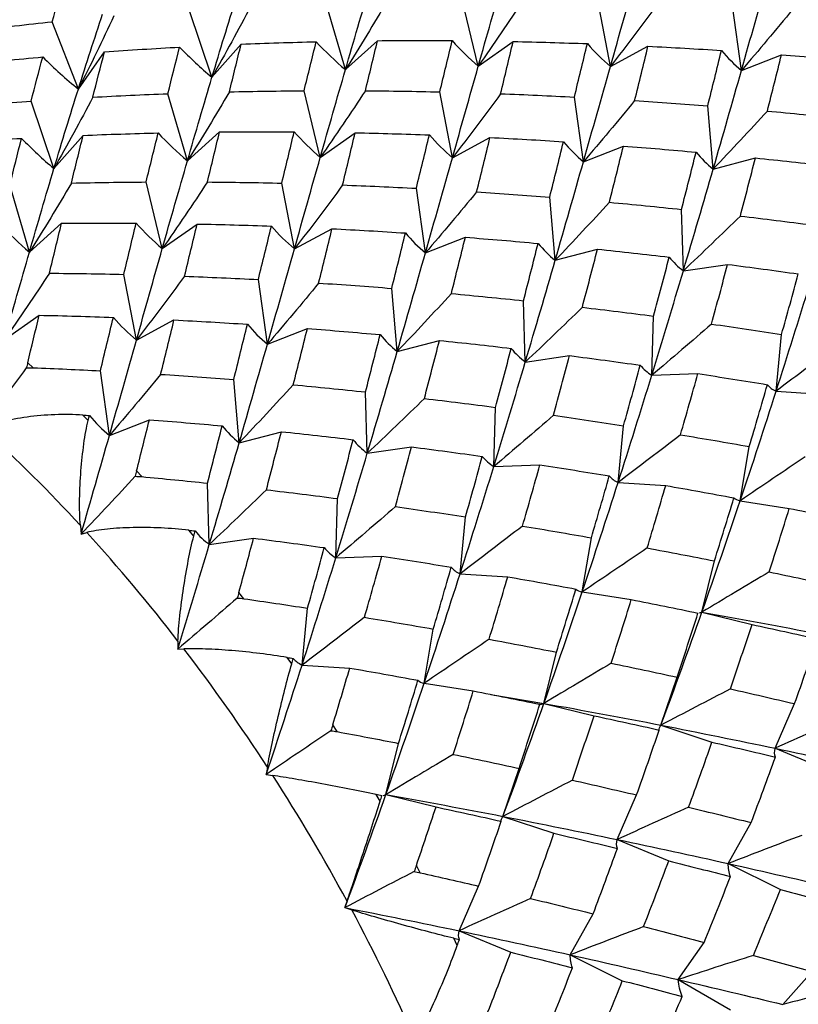
# Paper-space layout '_Isometric' of a CAD drawing. Units: inches. Extents: x -2.4 to 4, y -5.3 to 5.7.
# Drawn here: x -1.3 to -0.7, y -3.3 to -2.6 of the extents above; entities that cross this region are included whole.
import ezdxf

# ---------------------------------------------------------------- set-up
doc = ezdxf.new("R2010")
doc.units = ezdxf.units.IN
doc.header["$MEASUREMENT"] = 0

psp = doc.layouts.new('_Isometric')

# ---------------------------------------------------------------- linework, layer by layer
at = {"color": 7, "linetype": 'Continuous', "lineweight": 25}
for p, q in [((-0.97087, -2.64084), (-0.98224, -2.59388)), ((-1.15856, -2.64868), (-1.17468, -2.60119)), ((-1.06448, -2.64331), (-1.07826, -2.59597)), ((-0.87775, -2.64106), (-0.88665, -2.59471)), ((-0.7854, -2.64385), (-0.79179, -2.59833)), ((-1.25272, -2.65699), (-1.27112, -2.60959)), ((-1.15856, -2.64868), (-1.13799, -2.62534)), ((-1.06448, -2.64331), (-1.04184, -2.62291)), ((-0.97087, -2.64084), (-0.94626, -2.62348)), ((-0.87775, -2.64106), (-0.85129, -2.62683)), ((-1.25272, -2.65699), (-1.23433, -2.63082)), ((-0.7854, -2.64385), (-0.75723, -2.63282)), ((-1.17583, -2.70759), (-1.18961, -2.66025)), ((-1.08223, -2.70513), (-1.0936, -2.65817)), ((-0.98909, -2.70533), (-0.99799, -2.65898)), ((-0.89678, -2.70815), (-0.90317, -2.66263)), ((-1.26991, -2.71296), (-1.28603, -2.66547)), ((-0.80532, -2.71331), (-0.80917, -2.66885)), ((-1.26991, -2.71296), (-1.24934, -2.68962)), ((-1.17583, -2.70759), (-1.15319, -2.68719)), ((-1.08223, -2.70513), (-1.05762, -2.68777)), ((-0.98909, -2.70533), (-0.96263, -2.6911)), ((-0.89678, -2.70815), (-0.8686, -2.69711)), ((-0.80532, -2.71331), (-0.77556, -2.70552)), ((-1.28719, -2.77187), (-1.30097, -2.72454)), ((-1.19358, -2.76941), (-1.20495, -2.72245)), ((-1.10044, -2.76962), (-1.10934, -2.72326)), ((-1.00814, -2.77243), (-1.01453, -2.72692)), ((-0.91666, -2.77759), (-0.92051, -2.73312)), ((-0.82637, -2.785), (-0.82765, -2.74181)), ((-1.28719, -2.77187), (-1.26455, -2.75148)), ((-1.19358, -2.76941), (-1.16897, -2.75205)), ((-1.10044, -2.76962), (-1.07398, -2.75538)), ((-1.00814, -2.77243), (-0.97996, -2.7614)), ((-0.91666, -2.77759), (-0.8869, -2.7698)), ((-0.82637, -2.785), (-0.79517, -2.7805)), ((-1.2118, -2.8339), (-1.2207, -2.78755)), ((-1.11949, -2.83672), (-1.12588, -2.7912)), ((-1.02801, -2.84187), (-1.03186, -2.79741)), ((-0.93773, -2.84928), (-0.93901, -2.80609)), ((-1.30492, -2.83369), (-1.28031, -2.81633)), ((-1.2118, -2.8339), (-1.18534, -2.81967)), ((-0.84861, -2.85866), (-0.84733, -2.81695)), ((-1.11949, -2.83672), (-1.09131, -2.82568)), ((-0.761, -2.8699), (-0.75716, -2.82987)), ((-1.02801, -2.84187), (-0.99825, -2.83408)), ((-1.28453, -2.85334), (-1.28843, -2.84979)), ((-0.93773, -2.84928), (-0.90653, -2.84478)), ((-1.23083, -2.90099), (-1.23722, -2.85547)), ((-0.84861, -2.85866), (-0.81613, -2.85747)), ((-1.13937, -2.90616), (-1.14322, -2.86169)), ((-1.04908, -2.91357), (-1.05036, -2.87037)), ((-0.761, -2.8699), (-0.7274, -2.87202)), ((-0.95996, -2.92294), (-0.95868, -2.88123)), ((-1.2458, -2.8904), (-1.24954, -2.88666)), ((-1.23083, -2.90099), (-1.20265, -2.88996)), ((-1.13937, -2.90616), (-1.10961, -2.89837)), ((-0.87236, -2.93418), (-0.86852, -2.89416)), ((-1.04908, -2.91357), (-1.01788, -2.90906)), ((-0.78625, -2.94697), (-0.77987, -2.90883)), ((-1.20798, -2.93004), (-1.21169, -2.926)), ((-0.95996, -2.92294), (-0.92748, -2.92175)), ((-1.16042, -2.97784), (-1.1617, -2.93465)), ((-0.87236, -2.93418), (-0.83876, -2.93631)), ((-1.07132, -2.98723), (-1.07004, -2.94552)), ((-0.78625, -2.94697), (-0.75169, -2.9524)), ((-0.98371, -2.99847), (-0.97987, -2.95844)), ((-1.25127, -2.96445), (-1.25075, -2.97045)), ((-1.1714, -2.97195), (-1.17492, -2.96775)), ((-1.25075, -2.97045), (-1.24673, -2.9694)), ((-1.16042, -2.97784), (-1.12922, -2.97334)), ((-0.8976, -3.01126), (-0.89121, -2.97311)), ((-1.07132, -2.98723), (-1.03884, -2.98604)), ((-0.81332, -3.02548), (-0.80442, -2.9894)), ((-0.98371, -2.99847), (-0.95011, -3.00059)), ((-1.1361, -3.01605), (-1.13954, -3.01157)), ((-0.8976, -3.01126), (-0.86304, -3.01668)), ((-1.09505, -3.06274), (-1.09121, -3.02272)), ((-0.81606, -3.02615), (-0.81592, -3.02613)), ((-0.81332, -3.02548), (-0.77796, -3.03419)), ((-1.00896, -3.07554), (-1.00258, -3.0374)), ((-1.18252, -3.04589), (-1.18269, -3.05152)), ((-1.18269, -3.05152), (-1.17831, -3.05136)), ((-1.10238, -3.06197), (-1.10561, -3.0574)), ((-0.92467, -3.08976), (-0.91577, -3.05368)), ((-1.09505, -3.06274), (-1.06145, -3.06487)), ((-0.84216, -3.10509), (-0.83079, -3.07126)), ((-1.00896, -3.07554), (-0.9744, -3.08097)), ((-0.96213, -3.08344), (-0.92467, -3.08976)), ((-0.92467, -3.08976), (-0.88931, -3.09847)), ((-0.76174, -3.1214), (-0.74796, -3.08997)), ((-1.07028, -3.10967), (-1.07339, -3.10486)), ((-0.84216, -3.10509), (-0.80618, -3.11703)), ((-1.03601, -3.15404), (-1.02711, -3.11796)), ((-0.76174, -3.1214), (-0.72532, -3.13652)), ((-1.11948, -3.13469), (-1.12034, -3.13984)), ((-1.12034, -3.13984), (-1.11567, -3.14057)), ((-0.95352, -3.16938), (-0.94215, -3.13554)), ((-1.04008, -3.15872), (-1.04295, -3.15387)), ((-1.03879, -3.15473), (-1.03862, -3.15471)), ((-1.03601, -3.15404), (-1.00065, -3.16274)), ((-0.87309, -3.18568), (-0.85931, -3.15425)), ((-0.95352, -3.16938), (-0.91754, -3.18132)), ((-0.7947, -3.20262), (-0.77858, -3.17375)), ((-0.87309, -3.18568), (-0.83667, -3.2008)), ((-1.01181, -3.20908), (-1.01453, -3.20403)), ((-0.7947, -3.20262), (-0.75801, -3.22084)), ((-0.98444, -3.24996), (-0.97066, -3.21853)), ((-1.06336, -3.22911), (-1.06489, -3.23367)), ((-1.06489, -3.23367), (-1.06004, -3.23529)), ((-0.90607, -3.26691), (-0.88994, -3.23804)), ((-0.98444, -3.24996), (-0.94801, -3.26507)), ((-0.98571, -3.26032), (-0.98817, -3.25527)), ((-0.82999, -3.28435), (-0.8116, -3.25818)), ((-0.90607, -3.26691), (-0.86937, -3.28513)), ((-0.75617, -3.30195), (-0.7356, -3.27861)), ((-0.82999, -3.28435), (-0.79321, -3.30559))]:
    psp.add_line(p, q, dxfattribs=at)
for centre, radius, start, end in [((-2.08038, -3.72723), 1.12662, 42.61398, 47.52444), ((-2.16956, -3.80925), 1.24778, 37.71753, 42.30461), ((-2.23405, -3.85923), 1.32938, 33.02645, 37.42377), ((-2.26145, -3.8773), 1.36219, 28.41423, 32.74061), ((-2.24393, -3.8682), 1.34246, 23.76056, 28.12926)]:
    psp.add_arc(centre, radius, start, end, dxfattribs=at)
for points in [[(-1.27112, -2.60959), (-1.26839, -2.59966), (-1.26567, -2.58991), (-1.26295, -2.58034)], [(-0.97087, -2.64084), (-0.96491, -2.6198), (-0.95899, -2.59918), (-0.95314, -2.57903)], [(-0.87775, -2.64106), (-0.87153, -2.61909), (-0.86543, -2.59757), (-0.85949, -2.57655)], [(-0.7854, -2.64385), (-0.77897, -2.62113), (-0.77263, -2.59875), (-0.76641, -2.57678)], [(-1.06448, -2.64331), (-1.05864, -2.62316), (-1.05291, -2.60354), (-1.0472, -2.58439)], [(-1.15856, -2.64868), (-1.15282, -2.62953), (-1.14709, -2.61085), (-1.14137, -2.59271)], [(-0.93909, -2.59391), (-0.9494, -2.60962), (-0.96, -2.62527), (-0.97087, -2.64084)], [(-1.13121, -2.59845), (-1.14, -2.61529), (-1.14912, -2.63204), (-1.15856, -2.64868)], [(-1.03491, -2.59464), (-1.04447, -2.61095), (-1.05432, -2.62718), (-1.06448, -2.64331)], [(-0.84378, -2.59599), (-0.85483, -2.61107), (-0.86616, -2.6261), (-0.87775, -2.64106)], [(-0.74934, -2.60084), (-0.76112, -2.61522), (-0.77314, -2.62956), (-0.7854, -2.64385)], [(-1.25272, -2.65699), (-1.24702, -2.63885), (-1.24137, -2.62128), (-1.23563, -2.60418)], [(-1.22765, -2.6054), (-1.23566, -2.6227), (-1.24402, -2.63991), (-1.25272, -2.65699)], [(-1.32411, -2.61564), (-1.30645, -2.61345), (-1.28877, -2.61143), (-1.27112, -2.60959)], [(-1.23433, -2.63082), (-1.21666, -2.62952), (-1.19901, -2.62839), (-1.18139, -2.62742)], [(-1.18961, -2.66025), (-1.18685, -2.64914), (-1.18411, -2.6382), (-1.18139, -2.62742)], [(-1.18139, -2.62742), (-1.17414, -2.635), (-1.16653, -2.6421), (-1.15856, -2.64868)], [(-1.14629, -2.65894), (-1.14351, -2.64759), (-1.14075, -2.6364), (-1.13799, -2.62534)], [(-1.13799, -2.62534), (-1.12036, -2.62462), (-1.10274, -2.62405), (-1.08513, -2.62363)], [(-1.0936, -2.65817), (-1.09076, -2.64651), (-1.08793, -2.635), (-1.08513, -2.62363)], [(-1.08513, -2.62363), (-1.07862, -2.63066), (-1.07174, -2.63723), (-1.06448, -2.64331)], [(-1.05044, -2.65818), (-1.04754, -2.64628), (-1.04468, -2.63452), (-1.04184, -2.62291)], [(-1.04184, -2.62291), (-1.02427, -2.62274), (-1.00673, -2.62272), (-0.98924, -2.62286)], [(-0.99799, -2.65898), (-0.99503, -2.64679), (-0.99212, -2.63474), (-0.98924, -2.62286)], [(-0.98924, -2.62286), (-0.98351, -2.62931), (-0.97739, -2.63532), (-0.97087, -2.64084)], [(-0.95513, -2.66028), (-0.95213, -2.64787), (-0.94919, -2.63562), (-0.94626, -2.62348)], [(-0.94626, -2.62348), (-0.92882, -2.62385), (-0.9114, -2.62435), (-0.89401, -2.62499)], [(-0.90317, -2.66263), (-0.90008, -2.64996), (-0.89703, -2.63741), (-0.89401, -2.62499)], [(-0.89401, -2.62499), (-0.889, -2.63079), (-0.88358, -2.63616), (-0.87775, -2.64106)], [(-0.86069, -2.66513), (-0.85751, -2.65223), (-0.85438, -2.63946), (-0.85129, -2.62683)], [(-0.85129, -2.62683), (-0.83397, -2.62768), (-0.81669, -2.62867), (-0.79948, -2.62979)], [(-1.33086, -2.6396), (-1.31319, -2.63769), (-1.29551, -2.63594), (-1.27783, -2.63437)], [(-1.28603, -2.66547), (-1.2833, -2.65494), (-1.28056, -2.64457), (-1.27783, -2.63437)], [(-1.27783, -2.63437), (-1.2698, -2.6424), (-1.26143, -2.64995), (-1.25272, -2.65699)], [(-1.24255, -2.66273), (-1.2398, -2.65193), (-1.23706, -2.64129), (-1.23433, -2.63082)], [(-0.80917, -2.66885), (-0.80588, -2.6557), (-0.80265, -2.64268), (-0.79948, -2.62979)], [(-0.79948, -2.62979), (-0.79521, -2.6349), (-0.79052, -2.63959), (-0.7854, -2.64385)], [(-0.76713, -2.67245), (-0.76376, -2.65911), (-0.76046, -2.64589), (-0.75723, -2.63282)], [(-0.75723, -2.63282), (-0.74012, -2.63415), (-0.72305, -2.6356), (-0.70602, -2.63717)], [(-0.98909, -2.70533), (-0.98287, -2.68337), (-0.97684, -2.66189), (-0.97087, -2.64084)], [(-0.89678, -2.70815), (-0.89032, -2.68541), (-0.88397, -2.66301), (-0.87775, -2.64106)], [(-1.17583, -2.70759), (-1.17, -2.68745), (-1.1643, -2.66784), (-1.15856, -2.64868)], [(-1.08223, -2.70513), (-1.07625, -2.68408), (-1.07032, -2.66344), (-1.06448, -2.64331)], [(-0.80532, -2.71331), (-0.79848, -2.68975), (-0.79184, -2.66657), (-0.7854, -2.64385)], [(-1.26991, -2.71296), (-1.26416, -2.6938), (-1.25843, -2.67512), (-1.25272, -2.65699)], [(-1.24255, -2.66273), (-1.25135, -2.67956), (-1.26047, -2.69632), (-1.26991, -2.71296)], [(-1.24255, -2.66273), (-1.22488, -2.66174), (-1.20723, -2.66091), (-1.18961, -2.66025)], [(-1.14629, -2.65894), (-1.15583, -2.67523), (-1.16568, -2.69146), (-1.17583, -2.70759)], [(-1.14629, -2.65894), (-1.12872, -2.65853), (-1.11116, -2.65828), (-1.0936, -2.65817)], [(-1.05044, -2.65818), (-1.06075, -2.6739), (-1.07135, -2.68956), (-1.08223, -2.70513)], [(-1.05044, -2.65818), (-1.03292, -2.65831), (-1.01544, -2.65857), (-0.99799, -2.65898)], [(-0.95513, -2.66028), (-0.96618, -2.67535), (-0.9775, -2.69038), (-0.98909, -2.70533)], [(-0.95513, -2.66028), (-0.93776, -2.66092), (-0.92046, -2.66172), (-0.90317, -2.66263)], [(-1.33903, -2.66969), (-1.32138, -2.66813), (-1.30371, -2.66672), (-1.28603, -2.66547)], [(-0.86069, -2.66513), (-0.87247, -2.6795), (-0.8845, -2.69385), (-0.89678, -2.70815)], [(-0.86069, -2.66513), (-0.84347, -2.66624), (-0.82629, -2.66748), (-0.80917, -2.66885)], [(-0.76713, -2.67245), (-0.77963, -2.68609), (-0.79236, -2.69972), (-0.80532, -2.71331)], [(-0.76713, -2.67245), (-0.7501, -2.67402), (-0.73314, -2.6757), (-0.71627, -2.67751)], [(-1.25766, -2.72323), (-1.25488, -2.71189), (-1.2521, -2.70068), (-1.24934, -2.68962)], [(-1.24934, -2.68962), (-1.2317, -2.6889), (-1.21407, -2.68832), (-1.19647, -2.68791)], [(-1.20495, -2.72245), (-1.2021, -2.71079), (-1.19927, -2.69927), (-1.19647, -2.68791)], [(-1.19647, -2.68791), (-1.18996, -2.69494), (-1.18309, -2.70151), (-1.17583, -2.70759)], [(-1.16178, -2.72246), (-1.15888, -2.71055), (-1.15602, -2.69879), (-1.15319, -2.68719)], [(-1.15319, -2.68719), (-1.13562, -2.68702), (-1.1181, -2.68701), (-1.10062, -2.68715)], [(-1.10934, -2.72326), (-1.10639, -2.71107), (-1.10349, -2.69904), (-1.10062, -2.68715)], [(-1.10062, -2.68715), (-1.09489, -2.69361), (-1.08876, -2.69961), (-1.08223, -2.70513)], [(-1.06651, -2.72457), (-1.06352, -2.71218), (-1.06056, -2.69991), (-1.05762, -2.68777)], [(-1.05762, -2.68777), (-1.04017, -2.68813), (-1.02274, -2.68863), (-1.00535, -2.68927)], [(-1.01453, -2.72692), (-1.01143, -2.71424), (-1.00837, -2.70169), (-1.00535, -2.68927)], [(-1.00535, -2.68927), (-1.00034, -2.69507), (-0.99492, -2.70043), (-0.98909, -2.70533)], [(-0.97204, -2.7294), (-0.96885, -2.71651), (-0.96572, -2.70374), (-0.96263, -2.6911)], [(-0.96263, -2.6911), (-0.94531, -2.69196), (-0.92804, -2.69295), (-0.91084, -2.69408)], [(-1.34569, -2.69511), (-1.32803, -2.69381), (-1.31041, -2.69269), (-1.29276, -2.69171)], [(-1.30097, -2.72454), (-1.29822, -2.71343), (-1.2955, -2.7025), (-1.29276, -2.69171)], [(-1.29276, -2.69171), (-1.2855, -2.69929), (-1.27789, -2.70638), (-1.26991, -2.71296)], [(-0.92051, -2.73312), (-0.91723, -2.71998), (-0.914, -2.70696), (-0.91084, -2.69408)], [(-0.91084, -2.69408), (-0.90658, -2.69919), (-0.9019, -2.7039), (-0.89678, -2.70815)], [(-0.87849, -2.73674), (-0.87513, -2.7234), (-0.87185, -2.7102), (-0.8686, -2.69711)], [(-0.8686, -2.69711), (-0.85148, -2.69844), (-0.8344, -2.69989), (-0.81736, -2.70145)], [(-1.10044, -2.76962), (-1.09424, -2.74766), (-1.08822, -2.7262), (-1.08223, -2.70513)], [(-0.82765, -2.74181), (-0.82417, -2.72825), (-0.82074, -2.71479), (-0.81736, -2.70145)], [(-0.81736, -2.70145), (-0.81379, -2.70581), (-0.80979, -2.70978), (-0.80532, -2.71331)], [(-1.19358, -2.76941), (-1.18758, -2.74834), (-1.18166, -2.72771), (-1.17583, -2.70759)], [(-1.00814, -2.77243), (-1.00166, -2.74968), (-0.99531, -2.72728), (-0.98909, -2.70533)], [(-0.91666, -2.77759), (-0.90983, -2.75403), (-0.90324, -2.7309), (-0.89678, -2.70815)], [(-0.78618, -2.74645), (-0.78258, -2.7327), (-0.77904, -2.71906), (-0.77556, -2.70552)], [(-0.77556, -2.70552), (-0.75863, -2.70727), (-0.74176, -2.70914), (-0.72497, -2.71111)], [(-1.28719, -2.77187), (-1.28138, -2.75175), (-1.27566, -2.73213), (-1.26991, -2.71296)], [(-0.82637, -2.785), (-0.81918, -2.76079), (-0.81215, -2.73686), (-0.80532, -2.71331)], [(-1.25766, -2.72323), (-1.26721, -2.73953), (-1.27705, -2.75575), (-1.28719, -2.77187)], [(-1.25766, -2.72323), (-1.24009, -2.72283), (-1.22251, -2.72257), (-1.20495, -2.72245)], [(-1.16178, -2.72246), (-1.1721, -2.73818), (-1.1827, -2.75384), (-1.19358, -2.76941)], [(-1.16178, -2.72246), (-1.14426, -2.72258), (-1.12678, -2.72285), (-1.10934, -2.72326)], [(-1.06651, -2.72457), (-1.07755, -2.73964), (-1.08886, -2.75466), (-1.10044, -2.76962)], [(-1.06651, -2.72457), (-1.04915, -2.72522), (-1.03183, -2.72601), (-1.01453, -2.72692)], [(-0.97204, -2.7294), (-0.98382, -2.74378), (-0.99586, -2.75813), (-1.00814, -2.77243)], [(-0.97204, -2.7294), (-0.95481, -2.73052), (-0.93763, -2.73176), (-0.92051, -2.73312)], [(-0.87849, -2.73674), (-0.89098, -2.75037), (-0.90371, -2.764), (-0.91666, -2.77759)], [(-0.87849, -2.73674), (-0.86147, -2.73831), (-0.84455, -2.74), (-0.82765, -2.74181)], [(-0.78618, -2.74645), (-0.79936, -2.7593), (-0.81276, -2.77215), (-0.82637, -2.785)], [(-0.78618, -2.74645), (-0.76939, -2.74842), (-0.75265, -2.7505), (-0.73598, -2.75267)], [(-1.30781, -2.75218), (-1.30131, -2.75921), (-1.29444, -2.76579), (-1.28719, -2.77187)], [(-1.27312, -2.78674), (-1.27023, -2.77483), (-1.26737, -2.76307), (-1.26455, -2.75148)], [(-1.26455, -2.75148), (-1.24699, -2.75132), (-1.2295, -2.75132), (-1.21199, -2.75145)], [(-1.2207, -2.78755), (-1.21776, -2.77537), (-1.21487, -2.76335), (-1.21199, -2.75145)], [(-1.21199, -2.75145), (-1.20625, -2.7579), (-1.20012, -2.7639), (-1.19358, -2.76941)], [(-1.17788, -2.78887), (-1.17489, -2.77647), (-1.17191, -2.76419), (-1.16897, -2.75205)], [(-1.16897, -2.75205), (-1.15151, -2.75241), (-1.13408, -2.75291), (-1.11669, -2.75354)], [(-1.12588, -2.7912), (-1.12277, -2.77852), (-1.11971, -2.76596), (-1.11669, -2.75354)], [(-1.11669, -2.75354), (-1.11168, -2.75934), (-1.10627, -2.76471), (-1.10044, -2.76962)], [(-1.08338, -2.79368), (-1.08019, -2.78078), (-1.07706, -2.76801), (-1.07398, -2.75538)], [(-1.07398, -2.75538), (-1.05666, -2.75624), (-1.03941, -2.75724), (-1.02222, -2.75838)], [(-1.03186, -2.79741), (-1.02858, -2.78426), (-1.02537, -2.77125), (-1.02222, -2.75838)], [(-1.02222, -2.75838), (-1.01796, -2.76349), (-1.01327, -2.76819), (-1.00814, -2.77243)], [(-0.98986, -2.80103), (-0.98652, -2.78771), (-0.98322, -2.7745), (-0.97996, -2.7614)], [(-0.97996, -2.7614), (-0.96283, -2.76272), (-0.94574, -2.76417), (-0.92871, -2.76573)], [(-0.93901, -2.80609), (-0.93552, -2.79253), (-0.93209, -2.77907), (-0.92871, -2.76573)], [(-0.92871, -2.76573), (-0.92514, -2.77009), (-0.92113, -2.77405), (-0.91666, -2.77759)], [(-1.30492, -2.83369), (-1.29892, -2.81261), (-1.293, -2.79198), (-1.28719, -2.77187)], [(-1.2118, -2.8339), (-1.20562, -2.81197), (-1.19958, -2.79049), (-1.19358, -2.76941)], [(-1.11949, -2.83672), (-1.113, -2.81394), (-1.10664, -2.79155), (-1.10044, -2.76962)], [(-1.02801, -2.84187), (-1.02119, -2.81832), (-1.01462, -2.79521), (-1.00814, -2.77243)], [(-0.89753, -2.81073), (-0.89392, -2.79698), (-0.89038, -2.78333), (-0.8869, -2.7698)], [(-0.8869, -2.7698), (-0.86997, -2.77155), (-0.85311, -2.77342), (-0.83633, -2.7754)], [(-0.93773, -2.84928), (-0.93052, -2.82506), (-0.92349, -2.80113), (-0.91666, -2.77759)], [(-0.84733, -2.81695), (-0.84358, -2.80299), (-0.83992, -2.78913), (-0.83633, -2.7754)], [(-0.83633, -2.7754), (-0.83347, -2.77899), (-0.83016, -2.7822), (-0.82637, -2.785)], [(-0.80648, -2.82253), (-0.80263, -2.80841), (-0.79887, -2.79441), (-0.79517, -2.7805)], [(-0.79517, -2.7805), (-0.77851, -2.78265), (-0.7619, -2.7849), (-0.74535, -2.78724)], [(-1.27312, -2.78674), (-1.28344, -2.80245), (-1.29404, -2.81811), (-1.30492, -2.83369)], [(-1.27312, -2.78674), (-1.2556, -2.78686), (-1.23812, -2.78713), (-1.2207, -2.78755)], [(-0.84861, -2.85866), (-0.84093, -2.83376), (-0.83356, -2.80922), (-0.82637, -2.785)], [(-0.75716, -2.82987), (-0.75315, -2.81558), (-0.74922, -2.80136), (-0.74535, -2.78724)], [(-1.17788, -2.78887), (-1.18893, -2.80393), (-1.20023, -2.81895), (-1.2118, -2.8339)], [(-1.17788, -2.78887), (-1.16053, -2.78952), (-1.14318, -2.79029), (-1.12588, -2.7912)], [(-1.08338, -2.79368), (-1.09517, -2.80806), (-1.1072, -2.82241), (-1.11949, -2.83672)], [(-1.08338, -2.79368), (-1.06615, -2.79479), (-1.04897, -2.79604), (-1.03186, -2.79741)], [(-0.761, -2.8699), (-0.75286, -2.84448), (-0.74494, -2.81928), (-0.73727, -2.79438)], [(-0.98986, -2.80103), (-1.00234, -2.81466), (-1.01506, -2.82828), (-1.02801, -2.84187)], [(-0.98986, -2.80103), (-0.97287, -2.80261), (-0.95592, -2.8043), (-0.93901, -2.80609)], [(-0.89753, -2.81073), (-0.91071, -2.82358), (-0.92411, -2.83644), (-0.93773, -2.84928)], [(-0.89753, -2.81073), (-0.88072, -2.8127), (-0.86398, -2.81477), (-0.84733, -2.81695)], [(-1.28843, -2.84979), (-1.2857, -2.83853), (-1.28299, -2.82737), (-1.28031, -2.81633)], [(-1.28031, -2.81633), (-1.26285, -2.81669), (-1.24542, -2.81718), (-1.22804, -2.81782)], [(-1.23722, -2.85547), (-1.23411, -2.84279), (-1.23105, -2.83023), (-1.22804, -2.81782)], [(-1.22804, -2.81782), (-1.22303, -2.82362), (-1.21762, -2.82899), (-1.2118, -2.8339)], [(-1.19472, -2.85796), (-1.19154, -2.84506), (-1.18841, -2.83229), (-1.18534, -2.81967)], [(-1.18534, -2.81967), (-1.16804, -2.82054), (-1.15081, -2.82154), (-1.13359, -2.82267)], [(-1.14322, -2.86169), (-1.13995, -2.84855), (-1.13676, -2.83556), (-1.13359, -2.82267)], [(-1.13359, -2.82267), (-1.12932, -2.82778), (-1.12463, -2.83247), (-1.11949, -2.83672)], [(-0.80648, -2.82253), (-0.82032, -2.83455), (-0.83437, -2.8466), (-0.84861, -2.85866)], [(-0.80648, -2.82253), (-0.78995, -2.82488), (-0.77353, -2.82733), (-0.75716, -2.82987)], [(-1.10124, -2.86533), (-1.09789, -2.852), (-1.09457, -2.83878), (-1.09131, -2.82568)], [(-1.09131, -2.82568), (-1.07417, -2.827), (-1.05708, -2.82844), (-1.04005, -2.83)], [(-1.05036, -2.87037), (-1.04686, -2.85681), (-1.04343, -2.84334), (-1.04005, -2.83)], [(-1.04005, -2.83), (-1.03648, -2.83436), (-1.03247, -2.83833), (-1.02801, -2.84187)], [(-1.23083, -2.90099), (-1.22433, -2.87821), (-1.21798, -2.85582), (-1.2118, -2.8339)], [(-1.13937, -2.90616), (-1.13258, -2.88263), (-1.12598, -2.8595), (-1.11949, -2.83672)], [(-1.00887, -2.875), (-1.00526, -2.86125), (-1.00172, -2.8476), (-0.99825, -2.83408)], [(-0.99825, -2.83408), (-0.98132, -2.83584), (-0.96448, -2.83771), (-0.94771, -2.8397)], [(-0.71701, -2.83629), (-0.73149, -2.84745), (-0.74616, -2.85866), (-0.761, -2.8699)], [(-1.04908, -2.91357), (-1.04186, -2.88932), (-1.03483, -2.86539), (-1.02801, -2.84187)], [(-0.95868, -2.88123), (-0.95494, -2.86727), (-0.95129, -2.85343), (-0.94771, -2.8397)], [(-0.94771, -2.8397), (-0.94485, -2.84329), (-0.94153, -2.84649), (-0.93773, -2.84928)], [(-1.28843, -2.84979), (-1.28871, -2.85095), (-1.28903, -2.85214), (-1.2894, -2.85336)], [(-0.95996, -2.92294), (-0.9523, -2.89805), (-0.94494, -2.87353), (-0.93773, -2.84928)], [(-0.91785, -2.88682), (-0.91401, -2.87272), (-0.91024, -2.85871), (-0.90653, -2.84478)], [(-0.90653, -2.84478), (-0.88986, -2.84693), (-0.87324, -2.84917), (-0.85669, -2.85152)], [(-1.2894, -2.85336), (-1.3004, -2.86836), (-1.31166, -2.88331), (-1.32318, -2.8982)], [(-1.2894, -2.85336), (-1.28777, -2.85328), (-1.28615, -2.85327), (-1.28453, -2.85334)], [(-1.28453, -2.85334), (-1.26873, -2.85394), (-1.25296, -2.85465), (-1.23722, -2.85547)], [(-0.86852, -2.89416), (-0.8645, -2.87986), (-0.86056, -2.86564), (-0.85669, -2.85152)], [(-0.85669, -2.85152), (-0.85447, -2.85427), (-0.85179, -2.85666), (-0.84861, -2.85866)], [(-0.82836, -2.90057), (-0.8242, -2.88611), (-0.82012, -2.87174), (-0.81613, -2.85747)], [(-0.81613, -2.85747), (-0.79971, -2.85997), (-0.78339, -2.86256), (-0.76716, -2.86524)], [(-1.19472, -2.85796), (-1.20651, -2.87234), (-1.21855, -2.88669), (-1.23083, -2.90099)], [(-1.19472, -2.85796), (-1.17749, -2.85907), (-1.16032, -2.86032), (-1.14322, -2.86169)], [(-0.87236, -2.93418), (-0.8642, -2.90875), (-0.85628, -2.88354), (-0.84861, -2.85866)], [(-1.10124, -2.86533), (-1.11372, -2.87895), (-1.12643, -2.89257), (-1.13937, -2.90616)], [(-1.10124, -2.86533), (-1.08424, -2.8669), (-1.06727, -2.86858), (-1.05036, -2.87037)], [(-0.78625, -2.94697), (-0.77752, -2.92101), (-0.76914, -2.89533), (-0.761, -2.8699)], [(-0.77987, -2.90883), (-0.77553, -2.89421), (-0.7713, -2.87967), (-0.76716, -2.86524)], [(-0.76716, -2.86524), (-0.7656, -2.86714), (-0.76356, -2.86871), (-0.761, -2.8699)], [(-1.00887, -2.875), (-1.02205, -2.88786), (-1.03546, -2.90072), (-1.04908, -2.91357)], [(-1.00887, -2.875), (-0.99206, -2.87697), (-0.97532, -2.87905), (-0.95868, -2.88123)], [(-1.24954, -2.88666), (-1.24801, -2.88676), (-1.24648, -2.88685), (-1.24495, -2.88695)], [(-1.2458, -2.8904), (-1.24551, -2.88925), (-1.24523, -2.8881), (-1.24495, -2.88695)], [(-1.24495, -2.88695), (-1.24067, -2.89206), (-1.23597, -2.89675), (-1.23083, -2.90099)], [(-1.21169, -2.926), (-1.20864, -2.91389), (-1.20562, -2.90187), (-1.20265, -2.88996)], [(-1.20265, -2.88996), (-1.18551, -2.89128), (-1.16842, -2.89272), (-1.15139, -2.89428)], [(-0.91785, -2.88682), (-0.93168, -2.89884), (-0.94572, -2.91089), (-0.95996, -2.92294)], [(-0.91785, -2.88682), (-0.90134, -2.88918), (-0.8849, -2.89163), (-0.86852, -2.89416)], [(-1.1617, -2.93465), (-1.1582, -2.92108), (-1.15477, -2.90762), (-1.15139, -2.89428)], [(-1.15139, -2.89428), (-1.14783, -2.89864), (-1.14382, -2.90261), (-1.13937, -2.90616)], [(-1.12021, -2.93928), (-1.1166, -2.92552), (-1.11307, -2.91188), (-1.10961, -2.89837)], [(-1.10961, -2.89837), (-1.0927, -2.90013), (-1.07587, -2.90201), (-1.05908, -2.90399)], [(-1.25075, -2.97045), (-1.24398, -2.94696), (-1.23733, -2.92378), (-1.23083, -2.90099)], [(-1.16042, -2.97784), (-1.15319, -2.95359), (-1.14617, -2.92966), (-1.13937, -2.90616)], [(-1.07004, -2.94552), (-1.06631, -2.93157), (-1.06267, -2.91774), (-1.05908, -2.90399)], [(-1.05908, -2.90399), (-1.05621, -2.90758), (-1.05288, -2.91078), (-1.04908, -2.91357)], [(-0.82836, -2.90057), (-0.84284, -2.91173), (-0.85751, -2.92294), (-0.87236, -2.93418)], [(-0.82836, -2.90057), (-0.81211, -2.90324), (-0.79594, -2.90599), (-0.77987, -2.90883)], [(-1.02923, -2.95112), (-1.02538, -2.93701), (-1.0216, -2.92299), (-1.01788, -2.90906)], [(-1.01788, -2.90906), (-1.0012, -2.91121), (-0.98458, -2.91345), (-0.96803, -2.91579)], [(-1.07132, -2.98723), (-1.06368, -2.96236), (-1.0563, -2.93783), (-1.04908, -2.91357)], [(-0.97987, -2.95844), (-0.97585, -2.94414), (-0.9719, -2.92991), (-0.96803, -2.91579)], [(-0.96803, -2.91579), (-0.96582, -2.91854), (-0.96313, -2.92093), (-0.95996, -2.92294)], [(-0.74049, -2.91598), (-0.75557, -2.92625), (-0.77083, -2.93658), (-0.78625, -2.94697)], [(-1.21169, -2.926), (-1.212, -2.92724), (-1.21236, -2.92851), (-1.21277, -2.9298)], [(-0.98371, -2.99847), (-0.97554, -2.97301), (-0.96761, -2.94781), (-0.95996, -2.92294)], [(-0.9397, -2.96484), (-0.93554, -2.95039), (-0.93146, -2.93602), (-0.92748, -2.92175)], [(-0.92748, -2.92175), (-0.91107, -2.92425), (-0.89476, -2.92685), (-0.87854, -2.92954)], [(-1.21277, -2.9298), (-1.22521, -2.94337), (-1.23787, -2.95693), (-1.25075, -2.97045)], [(-1.21277, -2.9298), (-1.21117, -2.92981), (-1.20957, -2.9299), (-1.20798, -2.93004)], [(-1.20798, -2.93004), (-1.19252, -2.93149), (-1.17708, -2.93302), (-1.1617, -2.93465)], [(-0.89121, -2.97311), (-0.88689, -2.95849), (-0.88267, -2.94397), (-0.87854, -2.92954)], [(-0.87854, -2.92954), (-0.87698, -2.93144), (-0.87493, -2.933), (-0.87236, -2.93418)], [(-1.12021, -2.93928), (-1.1334, -2.95213), (-1.1468, -2.96499), (-1.16042, -2.97784)], [(-1.12021, -2.93928), (-1.1034, -2.94125), (-1.08667, -2.94333), (-1.07004, -2.94552)], [(-0.8976, -3.01126), (-0.88889, -2.9853), (-0.88052, -2.95964), (-0.87236, -2.93418)], [(-0.85186, -2.98027), (-0.84741, -2.96555), (-0.84305, -2.9509), (-0.83876, -2.93631)], [(-0.83876, -2.93631), (-0.82266, -2.93912), (-0.80664, -2.94201), (-0.79071, -2.94497)], [(-0.81332, -3.02548), (-0.80401, -2.99912), (-0.79498, -2.97292), (-0.78625, -2.94697)], [(-0.80442, -2.9894), (-0.79976, -2.97453), (-0.79519, -2.95971), (-0.79071, -2.94497)], [(-0.79071, -2.94497), (-0.78973, -2.94597), (-0.78825, -2.94664), (-0.78625, -2.94697)], [(-1.02923, -2.95112), (-1.04306, -2.96313), (-1.05709, -2.97518), (-1.07132, -2.98723)], [(-1.02923, -2.95112), (-1.01271, -2.95347), (-0.99625, -2.95591), (-0.97987, -2.95844)], [(-0.76588, -2.99718), (-0.76105, -2.98219), (-0.75632, -2.96726), (-0.75169, -2.9524)], [(-0.75169, -2.9524), (-0.73591, -2.95548), (-0.72024, -2.95863), (-0.70468, -2.96185)], [(-1.17492, -2.96775), (-1.17343, -2.96793), (-1.17193, -2.9681), (-1.17044, -2.96828)], [(-1.1714, -2.97195), (-1.17108, -2.97072), (-1.17076, -2.9695), (-1.17044, -2.96828)], [(-1.17044, -2.96828), (-1.16756, -2.97186), (-1.16423, -2.97505), (-1.16042, -2.97784)], [(-0.9397, -2.96484), (-0.95418, -2.97601), (-0.96886, -2.98722), (-0.98371, -2.99847)], [(-0.9397, -2.96484), (-0.92345, -2.96751), (-0.90728, -2.97027), (-0.89121, -2.97311)], [(-1.13954, -3.01157), (-1.13605, -2.99875), (-1.13261, -2.98601), (-1.12922, -2.97334)], [(-1.12922, -2.97334), (-1.11253, -2.97548), (-1.09591, -2.97773), (-1.07938, -2.98007)], [(-1.18269, -3.05152), (-1.17508, -3.0267), (-1.16765, -3.0021), (-1.16042, -2.97784)], [(-1.09121, -3.02272), (-1.08719, -3.00841), (-1.08324, -2.99419), (-1.07938, -2.98007)], [(-1.07938, -2.98007), (-1.07716, -2.98282), (-1.07448, -2.98522), (-1.07132, -2.98723)], [(-0.85186, -2.98027), (-0.86694, -2.99054), (-0.88219, -3.00087), (-0.8976, -3.01126)], [(-0.85186, -2.98027), (-0.83597, -2.98325), (-0.82016, -2.9863), (-0.80442, -2.9894)], [(-1.09505, -3.06274), (-1.08688, -3.03728), (-1.07895, -3.01208), (-1.07132, -2.98723)], [(-1.05104, -3.02912), (-1.04688, -3.01466), (-1.04281, -3.0003), (-1.03884, -2.98604)], [(-1.03884, -2.98604), (-1.02244, -2.98854), (-1.00615, -2.99115), (-0.98991, -2.99383)], [(-1.00258, -3.0374), (-0.99826, -3.02279), (-0.99406, -3.00828), (-0.98991, -2.99383)], [(-0.98991, -2.99383), (-0.98834, -2.99573), (-0.98628, -2.99728), (-0.98371, -2.99847)], [(-1.00896, -3.07554), (-1.00027, -3.04961), (-0.99189, -3.02394), (-0.98371, -2.99847)], [(-0.96324, -3.04457), (-0.95879, -3.02985), (-0.95441, -3.01518), (-0.95011, -3.00059)], [(-0.95011, -3.00059), (-0.934, -3.0034), (-0.91798, -3.00628), (-0.90205, -3.00924)], [(-0.76588, -2.99718), (-0.78153, -3.00653), (-0.79735, -3.01597), (-0.81332, -3.02548)], [(-0.76588, -2.99718), (-0.7503, -3.00038), (-0.73481, -3.00365), (-0.71944, -3.00697)], [(-0.91577, -3.05368), (-0.9111, -3.03881), (-0.90653, -3.02399), (-0.90205, -3.00924)], [(-0.90205, -3.00924), (-0.90107, -3.01024), (-0.89959, -3.01092), (-0.8976, -3.01126)], [(-1.14078, -3.01557), (-1.15455, -3.02753), (-1.16853, -3.03953), (-1.18269, -3.05152)], [(-1.13954, -3.01157), (-1.1399, -3.01289), (-1.14031, -3.01422), (-1.14078, -3.01557)], [(-1.14078, -3.01557), (-1.1392, -3.01567), (-1.13764, -3.01583), (-1.1361, -3.01605)], [(-1.1361, -3.01605), (-1.12108, -3.01819), (-1.10611, -3.02042), (-1.09121, -3.02272)], [(-0.92467, -3.08976), (-0.91534, -3.06339), (-0.90631, -3.03719), (-0.8976, -3.01126)], [(-0.87722, -3.06145), (-0.87239, -3.04646), (-0.86766, -3.03153), (-0.86304, -3.01668)], [(-0.86304, -3.01668), (-0.84726, -3.01977), (-0.83161, -3.02292), (-0.81606, -3.02615)], [(-1.05104, -3.02912), (-1.06553, -3.04029), (-1.0802, -3.0515), (-1.09505, -3.06274)], [(-1.05104, -3.02912), (-1.03479, -3.03179), (-1.01863, -3.03455), (-1.00258, -3.0374)], [(-0.84216, -3.10509), (-0.8322, -3.07836), (-0.82263, -3.05186), (-0.81332, -3.02548)], [(-0.83079, -3.07126), (-0.82577, -3.05615), (-0.82086, -3.04111), (-0.81606, -3.02615)], [(-0.81509, -3.02605), (-0.81463, -3.02594), (-0.81404, -3.02575), (-0.81332, -3.02548)], [(-0.81332, -3.02548), (-0.78552, -3.03042), (-0.75798, -3.03553), (-0.73081, -3.04081)], [(-0.79319, -3.07957), (-0.78802, -3.0644), (-0.78295, -3.04927), (-0.77796, -3.03419)], [(-0.77796, -3.03419), (-0.76256, -3.03749), (-0.74725, -3.04085), (-0.73204, -3.04426)], [(-0.96324, -3.04457), (-0.97831, -3.05483), (-0.99355, -3.06516), (-1.00896, -3.07554)], [(-0.96324, -3.04457), (-0.94734, -3.04754), (-0.93151, -3.05058), (-0.91577, -3.05368)], [(-0.74796, -3.08997), (-0.74255, -3.0747), (-0.73724, -3.05946), (-0.73204, -3.04426)], [(-1.10561, -3.0574), (-1.10416, -3.05764), (-1.10272, -3.05788), (-1.10127, -3.05812)], [(-1.10238, -3.06197), (-1.10201, -3.06069), (-1.10164, -3.0594), (-1.10127, -3.05812)], [(-1.10127, -3.05812), (-1.09969, -3.06001), (-1.09763, -3.06156), (-1.09505, -3.06274)], [(-1.12034, -3.13984), (-1.11167, -3.11394), (-1.10324, -3.08821), (-1.09505, -3.06274)], [(-1.07339, -3.10486), (-1.06934, -3.09147), (-1.06536, -3.07814), (-1.06145, -3.06487)], [(-1.06145, -3.06487), (-1.04534, -3.06767), (-1.02932, -3.07056), (-1.01339, -3.07352)], [(-0.87722, -3.06145), (-0.89288, -3.07081), (-0.9087, -3.08025), (-0.92467, -3.08976)], [(-0.87722, -3.06145), (-0.86164, -3.06466), (-0.84615, -3.06793), (-0.83079, -3.07126)], [(-1.03601, -3.15404), (-1.02668, -3.12766), (-1.01765, -3.10146), (-1.00896, -3.07554)], [(-1.02711, -3.11796), (-1.02244, -3.10308), (-1.01787, -3.08826), (-1.01339, -3.07352)], [(-1.01339, -3.07352), (-1.01242, -3.07452), (-1.01095, -3.0752), (-1.00896, -3.07554)], [(-0.79319, -3.07957), (-0.80937, -3.08797), (-0.8257, -3.09648), (-0.84216, -3.10509)], [(-0.79319, -3.07957), (-0.77802, -3.08299), (-0.76295, -3.08646), (-0.74796, -3.08997)], [(-0.98856, -3.12573), (-0.98373, -3.11074), (-0.97901, -3.09581), (-0.9744, -3.08097)], [(-0.9744, -3.08097), (-0.95864, -3.08406), (-0.943, -3.08722), (-0.92743, -3.09044)], [(-0.95352, -3.16938), (-0.94358, -3.14268), (-0.934, -3.11615), (-0.92467, -3.08976)], [(-0.94215, -3.13554), (-0.93714, -3.12044), (-0.93225, -3.10542), (-0.92743, -3.09044)], [(-0.92743, -3.09044), (-0.92704, -3.09052), (-0.92612, -3.0903), (-0.92467, -3.08976)], [(-0.92467, -3.08976), (-0.89685, -3.09469), (-0.86931, -3.09981), (-0.84216, -3.10509)], [(-0.90457, -3.14387), (-0.89939, -3.12869), (-0.8943, -3.11356), (-0.88931, -3.09847)], [(-0.88931, -3.09847), (-0.8739, -3.10177), (-0.85858, -3.10513), (-0.84338, -3.10854)], [(-0.7113, -3.09867), (-0.72798, -3.10612), (-0.7448, -3.1137), (-0.76174, -3.1214)], [(-1.07339, -3.10486), (-1.07381, -3.10623), (-1.07428, -3.10761), (-1.07481, -3.109)], [(-0.84338, -3.10854), (-0.8435, -3.10767), (-0.8431, -3.10653), (-0.84216, -3.10509)], [(-0.84216, -3.10509), (-0.81498, -3.11038), (-0.78823, -3.11584), (-0.76174, -3.1214)], [(-1.07481, -3.109), (-1.08982, -3.11922), (-1.105, -3.1295), (-1.12034, -3.13984)], [(-1.07481, -3.109), (-1.07327, -3.10916), (-1.07177, -3.10939), (-1.07028, -3.10967)], [(-1.07028, -3.10967), (-1.05582, -3.11237), (-1.04143, -3.11514), (-1.02711, -3.11796)], [(-0.85931, -3.15425), (-0.8539, -3.13897), (-0.84858, -3.12373), (-0.84338, -3.10854)], [(-0.82264, -3.16295), (-0.81704, -3.1476), (-0.81155, -3.13229), (-0.80618, -3.11703)], [(-0.80618, -3.11703), (-0.79115, -3.12052), (-0.77626, -3.12406), (-0.76149, -3.12764)], [(-0.76149, -3.12764), (-0.76212, -3.12583), (-0.76222, -3.12375), (-0.76174, -3.1214)], [(-0.76174, -3.1214), (-0.73528, -3.12695), (-0.70912, -3.13261), (-0.68336, -3.13834)], [(-0.98856, -3.12573), (-1.00422, -3.13508), (-1.02004, -3.14452), (-1.03601, -3.15404)], [(-0.98856, -3.12573), (-0.97298, -3.12894), (-0.9575, -3.13221), (-0.94215, -3.13554)], [(-0.77858, -3.17375), (-0.77275, -3.15834), (-0.76706, -3.14297), (-0.76149, -3.12764)], [(-0.90457, -3.14387), (-0.92074, -3.15226), (-0.93706, -3.16077), (-0.95352, -3.16938)], [(-0.90457, -3.14387), (-0.8894, -3.14728), (-0.8743, -3.15075), (-0.85931, -3.15425)], [(-1.06489, -3.23367), (-1.05498, -3.20701), (-1.04534, -3.18043), (-1.03601, -3.15404)], [(-1.04295, -3.15387), (-1.04156, -3.15415), (-1.04018, -3.15444), (-1.03879, -3.15473)], [(-1.04008, -3.15872), (-1.03965, -3.15739), (-1.03922, -3.15606), (-1.03879, -3.15473)], [(-1.0378, -3.15462), (-1.03733, -3.1545), (-1.03674, -3.15431), (-1.03601, -3.15404)], [(-1.03601, -3.15404), (-1.00818, -3.15897), (-0.98065, -3.16409), (-0.95352, -3.16938)], [(-1.01453, -3.20403), (-1.00982, -3.19023), (-1.00519, -3.17647), (-1.00065, -3.16274)], [(-1.00065, -3.16274), (-0.98524, -3.16605), (-0.96992, -3.16941), (-0.95472, -3.17282)], [(-0.82264, -3.16295), (-0.83933, -3.1704), (-0.85615, -3.17798), (-0.87309, -3.18568)], [(-0.82264, -3.16295), (-0.80784, -3.16652), (-0.79314, -3.17012), (-0.77858, -3.17375)], [(-0.95472, -3.17282), (-0.95485, -3.17195), (-0.95445, -3.17081), (-0.95352, -3.16938)], [(-0.95352, -3.16938), (-0.92637, -3.17467), (-0.8996, -3.18013), (-0.87309, -3.18568)], [(-0.97066, -3.21853), (-0.96524, -3.20325), (-0.95992, -3.188), (-0.95472, -3.17282)], [(-0.93399, -3.22723), (-0.92838, -3.21188), (-0.9229, -3.19657), (-0.91754, -3.18132)], [(-0.91754, -3.18132), (-0.90252, -3.18481), (-0.88765, -3.18836), (-0.87286, -3.19194)], [(-0.74298, -3.18277), (-0.7601, -3.18924), (-0.77735, -3.19585), (-0.7947, -3.20262)], [(-0.87286, -3.19194), (-0.87349, -3.19012), (-0.87357, -3.18803), (-0.87309, -3.18568)], [(-0.87309, -3.18568), (-0.84661, -3.19123), (-0.82045, -3.19688), (-0.7947, -3.20262)], [(-0.88994, -3.23804), (-0.88412, -3.22263), (-0.87845, -3.20728), (-0.87286, -3.19194)], [(-1.01453, -3.20403), (-1.01501, -3.20545), (-1.01555, -3.20686), (-1.01616, -3.20827)], [(-0.85436, -3.24707), (-0.84836, -3.23163), (-0.84246, -3.2162), (-0.83667, -3.2008)], [(-0.83667, -3.2008), (-0.82205, -3.20442), (-0.80755, -3.20807), (-0.79316, -3.21175)], [(-0.79316, -3.21175), (-0.79423, -3.20894), (-0.79475, -3.2059), (-0.7947, -3.20262)], [(-0.7947, -3.20262), (-0.76894, -3.20837), (-0.74364, -3.21421), (-0.71864, -3.22007)], [(-1.01616, -3.20827), (-1.03226, -3.21663), (-1.04851, -3.2251), (-1.06489, -3.23367)], [(-1.01616, -3.20827), (-1.01467, -3.20849), (-1.01323, -3.20876), (-1.01181, -3.20908)], [(-1.01181, -3.20908), (-0.99801, -3.21219), (-0.98429, -3.21534), (-0.97066, -3.21853)], [(-0.8116, -3.25818), (-0.80534, -3.24269), (-0.79919, -3.2272), (-0.79316, -3.21175)], [(-0.77703, -3.26736), (-0.77057, -3.25184), (-0.76422, -3.23633), (-0.75801, -3.22084)], [(-0.75801, -3.22084), (-0.74383, -3.22456), (-0.72979, -3.2283), (-0.71588, -3.23206)], [(-0.93399, -3.22723), (-0.95067, -3.23467), (-0.96749, -3.24225), (-0.98444, -3.24996)], [(-0.93399, -3.22723), (-0.91918, -3.23079), (-0.90449, -3.2344), (-0.88994, -3.23804)], [(-1.06489, -3.23367), (-1.0378, -3.23898), (-1.01094, -3.24441), (-0.98444, -3.24996)], [(-0.98422, -3.25622), (-0.98484, -3.2544), (-0.98492, -3.25231), (-0.98444, -3.24996)], [(-0.98444, -3.24996), (-0.95794, -3.2555), (-0.93178, -3.26116), (-0.90607, -3.26691)], [(-0.85436, -3.24707), (-0.87147, -3.25353), (-0.88871, -3.26014), (-0.90607, -3.26691)], [(-0.85436, -3.24707), (-0.84, -3.25076), (-0.82574, -3.25446), (-0.8116, -3.25818)], [(-0.98817, -3.25527), (-0.98685, -3.25559), (-0.98553, -3.25591), (-0.98422, -3.25622)], [(-0.98571, -3.26032), (-0.98521, -3.25895), (-0.98471, -3.25759), (-0.98422, -3.25622)], [(-0.96409, -3.30716), (-0.95864, -3.29312), (-0.95328, -3.27908), (-0.94801, -3.26507)], [(-0.94801, -3.26507), (-0.93339, -3.26869), (-0.91889, -3.27235), (-0.90451, -3.27602)], [(-0.90451, -3.27602), (-0.90558, -3.27322), (-0.9061, -3.27019), (-0.90607, -3.26691)], [(-0.90607, -3.26691), (-0.88033, -3.27266), (-0.85501, -3.2785), (-0.82999, -3.28435)], [(-0.77703, -3.26736), (-0.79457, -3.27285), (-0.81223, -3.27851), (-0.82999, -3.28435)], [(-0.77703, -3.26736), (-0.76309, -3.2711), (-0.74927, -3.27485), (-0.7356, -3.27861)], [(-0.92294, -3.32246), (-0.91668, -3.30696), (-0.91053, -3.29148), (-0.90451, -3.27602)], [(-0.88838, -3.33164), (-0.88191, -3.31611), (-0.87557, -3.3006), (-0.86937, -3.28513)], [(-0.86937, -3.28513), (-0.8552, -3.28885), (-0.84118, -3.2926), (-0.82725, -3.29635)], [(-0.82725, -3.29635), (-0.82873, -3.29257), (-0.82966, -3.28857), (-0.82999, -3.28435)], [(-0.82999, -3.28435), (-0.80499, -3.2902), (-0.78035, -3.29607), (-0.75617, -3.30195)], [(-0.7022, -3.28788), (-0.72008, -3.29237), (-0.73808, -3.29706), (-0.75617, -3.30195)], [(-0.84696, -3.3429), (-0.84026, -3.32737), (-0.8337, -3.31187), (-0.82725, -3.29635)]]:
    psp.add_open_spline(points, degree=3, dxfattribs=at)
for points in [[(-1.24954, -2.88666), (-1.25602, -2.88625), (-1.26262, -2.88618), (-1.27602, -2.88667), (-1.28252, -2.88721), (-1.29512, -2.8889), (-1.30097, -2.89001), (-1.31154, -2.89279), (-1.31618, -2.89443), (-1.3196, -2.89628)], [(-1.25127, -2.96445), (-1.25177, -2.95868), (-1.2519, -2.95243), (-1.25171, -2.93919), (-1.25138, -2.93256), (-1.25037, -2.91936), (-1.24969, -2.91296), (-1.248, -2.90089), (-1.24699, -2.89525), (-1.2458, -2.8904)], [(-1.17492, -2.96775), (-1.18124, -2.96702), (-1.18777, -2.9665), (-1.20118, -2.96588), (-1.20776, -2.96579), (-1.22066, -2.96606), (-1.22673, -2.96642), (-1.23787, -2.96758), (-1.24288, -2.96839), (-1.24673, -2.9694)], [(-1.18252, -3.04589), (-1.18235, -3.04048), (-1.18185, -3.03448), (-1.18044, -3.02159), (-1.17956, -3.01505), (-1.17755, -3.00186), (-1.17644, -2.99537), (-1.17404, -2.983), (-1.17276, -2.97712), (-1.1714, -2.97195)], [(-1.10561, -3.0574), (-1.11172, -3.0564), (-1.11812, -3.05548), (-1.1314, -3.05384), (-1.13799, -3.05316), (-1.15105, -3.05206), (-1.15725, -3.05168), (-1.16882, -3.05125), (-1.1741, -3.05121), (-1.17831, -3.05136)], [(-1.11948, -3.13469), (-1.11865, -3.12974), (-1.11751, -3.1241), (-1.11485, -3.11178), (-1.11339, -3.10543), (-1.11032, -3.09244), (-1.10874, -3.08597), (-1.10555, -3.07345), (-1.10395, -3.06741), (-1.10238, -3.06197)], [(-1.04295, -3.15387), (-1.04881, -3.15267), (-1.05503, -3.1514), (-1.06806, -3.14885), (-1.07458, -3.14761), (-1.08763, -3.14523), (-1.0939, -3.14413), (-1.10572, -3.14215), (-1.11119, -3.14127), (-1.11567, -3.14057)], [(-1.06336, -3.22911), (-1.06188, -3.22472), (-1.06011, -3.21954), (-1.05619, -3.20799), (-1.05415, -3.20192), (-1.04998, -3.18934), (-1.0479, -3.18298), (-1.04386, -3.17048), (-1.0419, -3.16436), (-1.04008, -3.15872)], [(-0.98817, -3.25527), (-0.99374, -3.25393), (-0.99972, -3.25239), (-1.01237, -3.24904), (-1.01876, -3.24731), (-1.03164, -3.24374), (-1.03789, -3.24198), (-1.04979, -3.23851), (-1.05538, -3.23683), (-1.06004, -3.23529)], [(-1.01526, -3.32731), (-1.01317, -3.32356), (-1.01078, -3.31894), (-1.00562, -3.30835), (-1.003, -3.30267), (-0.99771, -3.29068), (-0.99512, -3.28452), (-0.99017, -3.27222), (-0.98782, -3.26609), (-0.98571, -3.26032)]]:
    psp.add_open_spline(points, degree=3, knots=[0, 0, 0, 0, 0.25, 0.25, 0.5, 0.5, 0.75, 0.75, 1, 1, 1, 1], dxfattribs=at)

doc.saveas('drawing.dxf')
